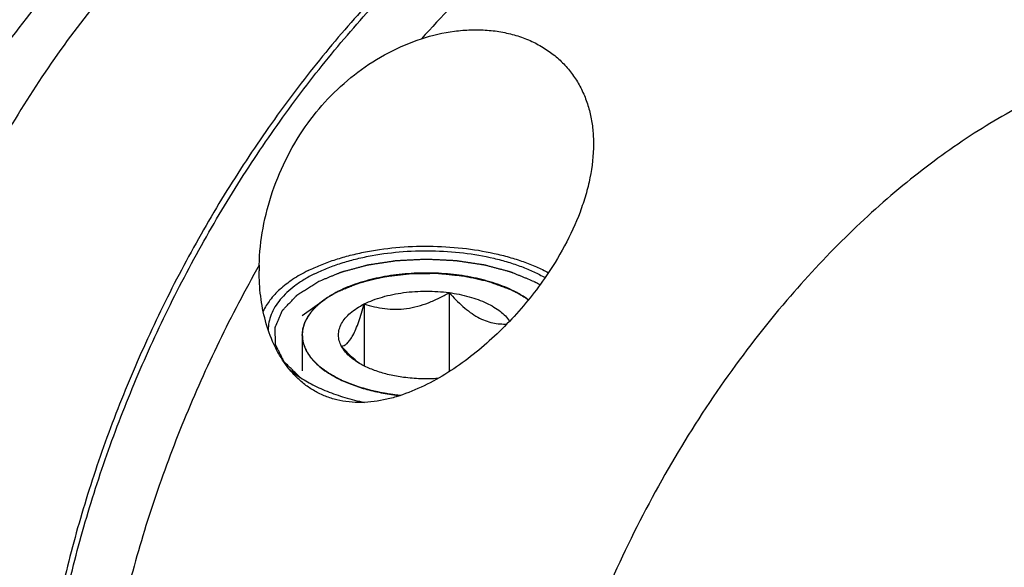
# Model space of a CAD drawing. Units: millimetres. Extents: x 0 to 594, y 0 to 420.
# Drawn here: x 110 to 142, y 79 to 97 of the extents above; entities that cross this region are included whole.
import ezdxf

# ---------------------------------------------------------------- set-up
doc = ezdxf.new("R2010")
doc.units = ezdxf.units.MM
doc.header["$LTSCALE"] = 32.67
doc.layers.add('31218229_CL', color=7, linetype='CONTINUOUS')
doc.layers.add('607740681-000_CL', color=7, linetype='CONTINUOUS')

msp = doc.modelspace()

# ---------------------------------------------------------------- linework, layer by layer
at = {"layer": '31218229_CL', "color": 7, "linetype": 'CONTINUOUS'}
for p, q in [((118.8436, 86.9693), (119.5948, 87.5005)), ((123.6732, 87.7169), (123.6732, 85.1108)), ((120.8849, 87.3433), (120.8849, 85.3025))]:
    msp.add_line(p, q, dxfattribs=at)
at = {"layer": '31218229_CL', "color": 3, "linetype": 'CONTINUOUS'}
for p, q in [((119.5948, 87.5005), (119.6086, 87.5102)), ((119.7131, 87.5799), (119.7501, 87.6033)), ((119.8071, 87.6378), (119.8431, 87.6589)), ((119.9097, 87.6963), (119.9402, 87.7129)), ((125.9123, 87.7127), (125.9425, 87.6963)), ((126.0091, 87.6589), (126.0454, 87.6376)), ((126.102, 87.6033), (126.1391, 87.5799)), ((126.2436, 87.5102), (126.2574, 87.5005)), ((126.2574, 87.5005), (126.2859, 87.4801)), ((118.8461, 86.3227), (118.8461, 85.1473))]:
    msp.add_line(p, q, dxfattribs=at)
at = {"layer": '31218229_CL', "color": 7, "linetype": 'CONTINUOUS'}
for centre, radius, start, end in [((124.6128, 85.1746), 2.8486, 54.03527, 54.73694), ((122.9601, 88.2028), 3.5969, 228.61588, 231.1601)]:
    msp.add_arc(centre, radius, start, end, dxfattribs=at)
for points, knots in [([(125.8111, 87.7652), (125.6118, 87.8648), (125.1776, 88.0394), (124.4758, 88.2237), (123.7157, 88.3373), (122.9261, 88.3756), (122.1364, 88.3373), (121.3764, 88.2237), (120.6746, 88.0394), (120.2403, 87.8648), (120.0411, 87.7652)], [0, 0, 0, 0, 0.1125277, 0.2354661, 0.3658135, 0.5, 0.6341865, 0.764534, 0.887473, 1, 1, 1, 1]), ([(119.5948, 87.5005), (119.4806, 87.4198), (119.3218, 87.2895), (119.1439, 87.0931), (119.0364, 86.9451), (118.952, 86.7932), (118.8911, 86.6382), (118.8543, 86.481), (118.8461, 86.3751), (118.8461, 86.3227)], [0, 0, 0, 0, 0.2894147, 0.422269, 0.5478487, 0.6670541, 0.7810983, 0.8914952, 1, 1, 1, 1]), ([(120.0411, 87.7652), (120.0008, 87.745), (119.8473, 87.665), (119.6993, 87.5744), (119.5948, 87.5005)], [0, 0, 0, 0, 0.2605125, 1, 1, 1, 1]), ([(120.8849, 87.3433), (120.9773, 87.3895), (121.1736, 87.4748), (121.4872, 87.5787), (121.8251, 87.6614), (122.3054, 87.7423), (122.9261, 87.7821), (123.4259, 87.75), (123.6732, 87.7169)], [0, 0, 0, 0, 0.1087695, 0.2249157, 0.3473035, 0.4745579, 0.7372796, 1, 1, 1, 1]), ([(120.8849, 87.3433), (120.9941, 87.309), (121.2171, 87.2476), (121.562, 87.1858), (121.9186, 87.163), (122.2823, 87.1873), (122.6453, 87.2612), (123.0005, 87.3797), (123.3439, 87.5336), (123.5647, 87.6537), (123.6732, 87.7169)], [0, 0, 0, 0, 0.1180745, 0.2380877, 0.3604815, 0.4854283, 0.6125878, 0.7412079, 0.8705188, 1, 1, 1, 1]), ([(123.6732, 87.7169), (123.7464, 87.6355), (123.8945, 87.4779), (124.1263, 87.2587), (124.3655, 87.0664), (124.6107, 86.9085), (124.8588, 86.7915), (125.1053, 86.7175), (125.3455, 86.6829), (125.5029, 86.6816), (125.5795, 86.6853)], [0, 0, 0, 0, 0.1461395, 0.288521, 0.4255205, 0.5553843, 0.6769765, 0.7905305, 0.8975555, 1, 1, 1, 1]), ([(123.6732, 87.7169), (123.8958, 87.6871), (124.2205, 87.6229), (124.6293, 87.4926), (124.9034, 87.3793), (125.148, 87.2499), (125.4167, 87.0672), (125.5853, 86.8992), (125.6669, 86.7759)], [0, 0, 0, 0, 0.2979293, 0.4374223, 0.568794, 0.6910909, 0.8037503, 1, 1, 1, 1]), ([(126.2574, 87.5005), (126.2236, 87.5244), (126.0801, 87.6213), (125.9288, 87.7063), (125.8111, 87.7652)], [0, 0, 0, 0, 0.2395739, 1, 1, 1, 1]), ([(120.1377, 85.9491), (120.1063, 86.0077), (120.0568, 86.1291), (120.0308, 86.3227), (120.0569, 86.5163), (120.1337, 86.7049), (120.2585, 86.8851), (120.4282, 87.0544), (120.6397, 87.2106), (120.7994, 87.3006), (120.8849, 87.3433)], [0, 0, 0, 0, 0.1118905, 0.2185672, 0.3252467, 0.4371356, 0.5584574, 0.6919882, 0.8390924, 1, 1, 1, 1]), ([(120.1377, 85.9491), (120.1685, 85.9551), (120.2347, 85.9788), (120.3299, 86.0493), (120.4257, 86.1626), (120.5213, 86.3222), (120.616, 86.5274), (120.709, 86.7725), (120.7994, 87.0487), (120.8565, 87.2428), (120.8849, 87.3433)], [0, 0, 0, 0, 0.0575843, 0.1267314, 0.2149265, 0.327903, 0.4670337, 0.6290559, 0.8084479, 1, 1, 1, 1]), ([(118.8461, 86.3227), (118.8461, 86.2557), (118.8597, 86.1195), (118.92, 85.919), (119.0193, 85.7232), (119.1562, 85.534), (119.329, 85.353), (119.5361, 85.1816), (119.7755, 85.0214), (119.9495, 84.926), (120.0411, 84.8802)], [0, 0, 0, 0, 0.1020725, 0.2070115, 0.3173574, 0.4351113, 0.56167, 0.6978503, 0.8439932, 1, 1, 1, 1]), ([(120.5822, 85.504), (120.5044, 85.5724), (120.3523, 85.7171), (120.2087, 85.8701), (120.1377, 85.9491)], [0, 0, 0, 0, 0.4937678, 1, 1, 1, 1]), ([(120.5691, 85.4894), (120.5215, 85.523), (120.3547, 85.6519), (120.2099, 85.8144), (120.1377, 85.9491)], [0, 0, 0, 0, 0.2759754, 1, 1, 1, 1]), ([(122.1789, 84.9285), (122.0212, 84.9496), (121.716, 85.0044), (121.2841, 85.1269), (120.9003, 85.2844), (120.6711, 85.4172), (120.5691, 85.4894)], [0, 0, 0, 0, 0.2777373, 0.5399806, 0.7818769, 1, 1, 1, 1]), ([(120.0411, 84.8802), (120.1844, 84.8086), (120.4902, 84.6776), (120.9802, 84.5218), (121.5093, 84.4023), (121.876, 84.3491), (122.0635, 84.3288)], [0, 0, 0, 0, 0.228128, 0.4728894, 0.7313596, 1, 1, 1, 1]), ([(123.313, 84.8923), (123.1232, 84.8795), (122.7439, 84.8729), (122.3657, 84.9035), (122.1789, 84.9285)], [0, 0, 0, 0, 0.5023642, 1, 1, 1, 1])]:
    msp.add_open_spline(points, degree=3, knots=knots, dxfattribs=at)
at = {"layer": '31218229_CL', "color": 3, "linetype": 'CONTINUOUS'}
for points, knots in [([(120.0411, 87.7652), (120.0912, 87.7853), (120.1913, 87.8256), (120.3165, 87.8759), (120.4167, 87.9162), (120.4918, 87.9464), (120.5544, 87.9715), (120.6045, 87.9917), (120.6358, 88.0043), (120.6608, 88.0143), (120.6796, 88.0219), (120.6984, 88.0294), (120.7124, 88.0351), (120.7219, 88.0388), (120.728, 88.0415), (120.7374, 88.0436), (120.7483, 88.0463), (120.7703, 88.0517), (120.8032, 88.0599), (120.8471, 88.0707), (120.9056, 88.0852), (120.9788, 88.1033), (121.0666, 88.125), (121.1544, 88.1467), (121.2422, 88.1684), (121.3153, 88.1865), (121.3739, 88.2009), (121.4178, 88.2118), (121.4543, 88.2208), (121.4836, 88.228), (121.5019, 88.2326), (121.5166, 88.2361), (121.531, 88.2401), (121.5511, 88.242), (121.5748, 88.2451), (121.6066, 88.2489), (121.6462, 88.2538), (121.7096, 88.2615), (121.7889, 88.2711), (121.9158, 88.2866), (122.0427, 88.3021), (122.1537, 88.3156), (122.2171, 88.3233), (122.2647, 88.3291), (122.3123, 88.3349), (122.3519, 88.3397), (122.3796, 88.3432), (122.3935, 88.3448), (122.4014, 88.3459), (122.4097, 88.3457), (122.4198, 88.3459), (122.4362, 88.346), (122.4647, 88.3463), (122.5055, 88.3467), (122.5708, 88.3473), (122.6524, 88.3481), (122.7503, 88.3491), (122.8482, 88.35), (122.9462, 88.3509), (123.0441, 88.3519), (123.1257, 88.3527), (123.191, 88.3533), (123.2318, 88.3537), (123.2603, 88.3539), (123.2766, 88.3541), (123.2868, 88.3541), (123.295, 88.3544), (123.303, 88.3535), (123.317, 88.3522), (123.345, 88.3493), (123.385, 88.3452), (123.433, 88.3403), (123.481, 88.3355), (123.5449, 88.329), (123.6569, 88.3176), (123.7849, 88.3045), (123.9128, 88.2915), (123.9928, 88.2834), (124.0568, 88.2769), (124.0968, 88.2728), (124.1288, 88.2696), (124.1527, 88.267), (124.173, 88.2654), (124.1874, 88.2618), (124.2022, 88.2586), (124.2205, 88.2545), (124.2499, 88.248), (124.2865, 88.2398), (124.3306, 88.23), (124.3893, 88.217), (124.4627, 88.2006), (124.5507, 88.181), (124.6388, 88.1614), (124.7268, 88.1418), (124.8149, 88.1222), (124.8883, 88.1059), (124.9359, 88.0952), (124.958, 88.0904), (124.9689, 88.0879), (124.9783, 88.086), (124.9848, 88.0834), (124.9948, 88.0798), (125.0097, 88.0742), (125.0362, 88.0644), (125.0694, 88.0521), (125.1092, 88.0373), (125.1623, 88.0176), (125.2286, 87.993), (125.3082, 87.9635), (125.4143, 87.9241), (125.547, 87.8749), (125.6531, 87.8355), (125.7062, 87.8158)], [0, 0, 0, 0, 0.03125, 0.0625, 0.078125, 0.09375, 0.109375, 0.1171875, 0.125, 0.1289062, 0.1328125, 0.1367188, 0.140625, 0.1416016, 0.1425781, 0.1445312, 0.1464844, 0.1484375, 0.15625, 0.1640625, 0.171875, 0.1875, 0.203125, 0.21875, 0.234375, 0.25, 0.2578125, 0.265625, 0.2734375, 0.2773438, 0.28125, 0.2832031, 0.2851562, 0.2890625, 0.2929688, 0.296875, 0.3046875, 0.3125, 0.328125, 0.34375, 0.375, 0.390625, 0.3984375, 0.40625, 0.4140625, 0.421875, 0.4257812, 0.4277344, 0.4287109, 0.4296875, 0.4316406, 0.4335938, 0.4375, 0.4453125, 0.453125, 0.46875, 0.484375, 0.5, 0.515625, 0.53125, 0.546875, 0.5546875, 0.5625, 0.5664062, 0.5683594, 0.5703125, 0.5712891, 0.5722656, 0.5742188, 0.578125, 0.5859375, 0.59375, 0.6015625, 0.609375, 0.625, 0.65625, 0.671875, 0.6875, 0.6953125, 0.703125, 0.7070312, 0.7109375, 0.7148438, 0.7167969, 0.71875, 0.7226562, 0.7265625, 0.734375, 0.7421875, 0.75, 0.765625, 0.78125, 0.796875, 0.8125, 0.828125, 0.84375, 0.8515625, 0.8535156, 0.8554688, 0.8574219, 0.8583984, 0.859375, 0.8632812, 0.8671875, 0.875, 0.8828125, 0.890625, 0.90625, 0.921875, 0.9375, 0.96875, 1, 1, 1, 1]), ([(125.7062, 87.8158), (125.7075, 87.8152), (125.7101, 87.814), (125.713, 87.8126), (125.715, 87.8117), (125.7159, 87.8113), (125.7171, 87.8107), (125.7199, 87.8094), (125.723, 87.8079), (125.7283, 87.8054), (125.7347, 87.8024), (125.7425, 87.7987), (125.7488, 87.7956), (125.7534, 87.7934), (125.7559, 87.7923), (125.7582, 87.7912), (125.7588, 87.7909), (125.7602, 87.7902), (125.7617, 87.7895), (125.7636, 87.7885), (125.7656, 87.7876), (125.7671, 87.7869), (125.7686, 87.7861), (125.7714, 87.7848), (125.7744, 87.7833), (125.7796, 87.7807), (125.7858, 87.7777), (125.7969, 87.7722), (125.8054, 87.768), (125.8111, 87.7652)], [0, 0, 0, 0, 0.0625, 0.125, 0.140625, 0.15625, 0.171875, 0.1875, 0.21875, 0.25, 0.3125, 0.375, 0.4375, 0.46875, 0.484375, 0.5, 0.515625, 0.53125, 0.5625, 0.59375, 0.625, 0.65625, 0.671875, 0.6875, 0.71875, 0.75, 0.8125, 0.875, 1, 1, 1, 1]), ([(118.8461, 86.3227), (118.8487, 86.3485), (118.8526, 86.3871), (118.8578, 86.4387), (118.8611, 86.4709), (118.8637, 86.4966), (118.8654, 86.5127), (118.8664, 86.524), (118.8673, 86.5304), (118.8695, 86.5368), (118.8718, 86.5448), (118.8758, 86.5575), (118.8806, 86.5735), (118.8885, 86.599), (118.8982, 86.6309), (118.908, 86.6627), (118.9158, 86.6883), (118.9207, 86.7042), (118.9245, 86.7169), (118.9271, 86.7249), (118.9288, 86.7313), (118.9311, 86.7361), (118.9336, 86.741), (118.9387, 86.7506), (118.9463, 86.7652), (118.9563, 86.7845), (118.9664, 86.8039), (118.9799, 86.8297), (118.9933, 86.8556), (119.0068, 86.8814), (119.0169, 86.9008), (119.0253, 86.9169), (119.0312, 86.9282), (119.0346, 86.9347), (119.0368, 86.9396), (119.0405, 86.944), (119.0449, 86.9501), (119.0529, 86.9607), (119.0642, 86.9758), (119.0777, 86.9939), (119.0958, 87.0181), (119.1139, 87.0422), (119.132, 87.0664), (119.1455, 87.0845), (119.159, 87.1027), (119.1704, 87.1178), (119.1782, 87.1284), (119.1829, 87.1343), (119.1889, 87.1401), (119.1959, 87.1473), (119.2074, 87.1589), (119.2217, 87.1734), (119.2445, 87.1965), (119.2731, 87.2254), (119.3017, 87.2543), (119.3246, 87.2774), (119.3389, 87.2919), (119.3502, 87.3035), (119.3575, 87.3107), (119.363, 87.3165), (119.3681, 87.3208), (119.3736, 87.3251), (119.3843, 87.3336), (119.4006, 87.3464), (119.4221, 87.3636), (119.4437, 87.3807), (119.4725, 87.4035), (119.5228, 87.4434), (119.566, 87.4777), (119.5948, 87.5005)], [0, 0, 0, 0, 0.0625, 0.09375, 0.125, 0.140625, 0.15625, 0.1640625, 0.1679688, 0.171875, 0.1796875, 0.1875, 0.203125, 0.21875, 0.25, 0.28125, 0.296875, 0.3125, 0.3203125, 0.328125, 0.3320312, 0.3359375, 0.3398438, 0.34375, 0.359375, 0.375, 0.390625, 0.40625, 0.4375, 0.453125, 0.46875, 0.484375, 0.4921875, 0.4960938, 0.5, 0.5039062, 0.5078125, 0.515625, 0.53125, 0.546875, 0.5625, 0.59375, 0.609375, 0.625, 0.640625, 0.65625, 0.6640625, 0.6679688, 0.671875, 0.6796875, 0.6875, 0.703125, 0.71875, 0.75, 0.78125, 0.796875, 0.8125, 0.8203125, 0.828125, 0.8320312, 0.8359375, 0.8398438, 0.84375, 0.859375, 0.875, 0.890625, 0.90625, 0.9375, 1, 1, 1, 1]), ([(119.6086, 87.5102), (119.6169, 87.5159), (119.6273, 87.5232), (119.6399, 87.5318), (119.6453, 87.5354), (119.6494, 87.5382), (119.6542, 87.5414), (119.658, 87.5439), (119.6605, 87.5456)], [0, 0, 0, 0, 0.5, 0.625, 0.75, 0.8125, 0.875, 1, 1, 1, 1]), ([(119.7501, 87.6033), (119.7546, 87.606), (119.7636, 87.6116), (119.7748, 87.6185), (119.7839, 87.6239), (119.7896, 87.6274), (119.7935, 87.6297), (119.796, 87.6312), (119.8006, 87.6339), (119.8042, 87.6361), (119.8071, 87.6378)], [0, 0, 0, 0, 0.25, 0.5, 0.625, 0.75, 0.8125, 0.84375, 0.875, 1, 1, 1, 1]), ([(119.8431, 87.6589), (119.8478, 87.6616), (119.8571, 87.6669), (119.8689, 87.6736), (119.8772, 87.6783), (119.8819, 87.6809), (119.8849, 87.6826), (119.8872, 87.6839), (119.8888, 87.6848), (119.8898, 87.6853), (119.8914, 87.6862), (119.8933, 87.6873), (119.8969, 87.6893), (119.9024, 87.6923), (119.9072, 87.695), (119.9097, 87.6963)], [0, 0, 0, 0, 0.25, 0.5, 0.625, 0.6875, 0.75, 0.78125, 0.8125, 0.828125, 0.84375, 0.859375, 0.875, 0.9375, 1, 1, 1, 1]), ([(119.9402, 87.7129), (119.9414, 87.7136), (119.9439, 87.7149), (119.9466, 87.7163), (119.9484, 87.7173), (119.9493, 87.7178), (119.9504, 87.7184), (119.9531, 87.7198), (119.956, 87.7213), (119.9609, 87.7239), (119.967, 87.7272), (119.9744, 87.731), (119.9805, 87.7342), (119.9849, 87.7365), (119.9873, 87.7378), (119.9894, 87.7389), (119.99, 87.7392), (119.9914, 87.7399), (119.9929, 87.7407), (119.9947, 87.7416), (119.9966, 87.7426), (119.9981, 87.7433), (119.9995, 87.7441), (120.0023, 87.7455), (120.0053, 87.747), (120.0103, 87.7496), (120.0164, 87.7527), (120.0272, 87.7582), (120.0356, 87.7624), (120.0411, 87.7652)], [0, 0, 0, 0, 0.0625, 0.125, 0.140625, 0.15625, 0.171875, 0.1875, 0.21875, 0.25, 0.3125, 0.375, 0.4375, 0.46875, 0.484375, 0.5, 0.515625, 0.53125, 0.5625, 0.59375, 0.625, 0.65625, 0.671875, 0.6875, 0.71875, 0.75, 0.8125, 0.875, 1, 1, 1, 1]), ([(125.8111, 87.7652), (125.8123, 87.7646), (125.8149, 87.7633), (125.8177, 87.7619), (125.8196, 87.7609), (125.8205, 87.7605), (125.8216, 87.7599), (125.8244, 87.7585), (125.8274, 87.757), (125.8324, 87.7544), (125.8386, 87.7513), (125.8461, 87.7474), (125.8523, 87.7443), (125.8567, 87.742), (125.8591, 87.7408), (125.8613, 87.7397), (125.8619, 87.7393), (125.8632, 87.7386), (125.8647, 87.7379), (125.8666, 87.7369), (125.8684, 87.7359), (125.8699, 87.7352), (125.8713, 87.7344), (125.874, 87.733), (125.877, 87.7315), (125.882, 87.7288), (125.8879, 87.7257), (125.8986, 87.72), (125.9069, 87.7156), (125.9123, 87.7127)], [0, 0, 0, 0, 0.0625, 0.125, 0.140625, 0.15625, 0.171875, 0.1875, 0.21875, 0.25, 0.3125, 0.375, 0.4375, 0.46875, 0.484375, 0.5, 0.515625, 0.53125, 0.5625, 0.59375, 0.625, 0.65625, 0.671875, 0.6875, 0.71875, 0.75, 0.8125, 0.875, 1, 1, 1, 1]), ([(125.9425, 87.6963), (125.9473, 87.6937), (125.9569, 87.6884), (125.9688, 87.6818), (125.9771, 87.6771), (125.9818, 87.6745), (125.9847, 87.6728), (125.9871, 87.6715), (125.9886, 87.6706), (125.9896, 87.67), (125.9912, 87.6691), (125.993, 87.6681), (125.9966, 87.666), (126.002, 87.663), (126.0067, 87.6602), (126.0091, 87.6589)], [0, 0, 0, 0, 0.25, 0.5, 0.625, 0.6875, 0.75, 0.78125, 0.8125, 0.828125, 0.84375, 0.859375, 0.875, 0.9375, 1, 1, 1, 1]), ([(126.0454, 87.6376), (126.0546, 87.6322), (126.0661, 87.6253), (126.0796, 87.6171), (126.0853, 87.6136), (126.0896, 87.611), (126.095, 87.6077), (126.0992, 87.605), (126.102, 87.6033)], [0, 0, 0, 0, 0.5, 0.625, 0.75, 0.8125, 0.875, 1, 1, 1, 1]), ([(126.1917, 87.5456), (126.2002, 87.5399), (126.2109, 87.5327), (126.2234, 87.5241), (126.2287, 87.5205), (126.2328, 87.5177), (126.2375, 87.5144), (126.2412, 87.5118), (126.2436, 87.5102)], [0, 0, 0, 0, 0.5, 0.625, 0.75, 0.8125, 0.875, 1, 1, 1, 1]), ([(120.0411, 84.8802), (119.9977, 84.9049), (119.9325, 84.942), (119.8565, 84.9853), (119.813, 85.01), (119.7804, 85.0285), (119.7478, 85.0471), (119.7234, 85.061), (119.7071, 85.0703), (119.7004, 85.0742), (119.6948, 85.0772), (119.69, 85.0806), (119.6818, 85.0868), (119.67, 85.0955), (119.6513, 85.1096), (119.6277, 85.1271), (119.5901, 85.1552), (119.5431, 85.1903), (119.4961, 85.2255), (119.4585, 85.2535), (119.435, 85.2711), (119.4162, 85.2851), (119.4045, 85.2939), (119.3962, 85.3), (119.3917, 85.3036), (119.3882, 85.3073), (119.3836, 85.3119), (119.3763, 85.3193), (119.3672, 85.3285), (119.3526, 85.3433), (119.3344, 85.3617), (119.3125, 85.3838), (119.2906, 85.406), (119.2688, 85.4281), (119.2469, 85.4502), (119.225, 85.4723), (119.2068, 85.4908), (119.1922, 85.5055), (119.1813, 85.5166), (119.1722, 85.5258), (119.1657, 85.5323), (119.1622, 85.536), (119.1592, 85.5387), (119.1574, 85.5417), (119.1546, 85.5457), (119.1499, 85.5527), (119.1431, 85.5627), (119.1349, 85.5747), (119.124, 85.5907), (119.1104, 85.6107), (119.094, 85.6347), (119.0777, 85.6587), (119.0614, 85.6827), (119.045, 85.7067), (119.0287, 85.7307), (119.0151, 85.7507), (119.0042, 85.7667), (118.9974, 85.7767), (118.9919, 85.7847), (118.9886, 85.7897), (118.9857, 85.7937), (118.9838, 85.7977), (118.9811, 85.8048), (118.977, 85.8149), (118.9706, 85.831), (118.9625, 85.8512), (118.9497, 85.8835), (118.9335, 85.9238), (118.9174, 85.9641), (118.9045, 85.9964), (118.8965, 86.0166), (118.89, 86.0327), (118.886, 86.0428), (118.8831, 86.0498), (118.8817, 86.0539), (118.8813, 86.0582), (118.8805, 86.0634), (118.8794, 86.0719), (118.878, 86.0824), (118.8758, 86.0993), (118.873, 86.1203), (118.8696, 86.1456), (118.8651, 86.1794), (118.8573, 86.2384), (118.8506, 86.289), (118.8461, 86.3227)], [0, 0, 0, 0, 0.0625, 0.09375, 0.109375, 0.125, 0.140625, 0.15625, 0.1601562, 0.1640625, 0.1660156, 0.1679688, 0.171875, 0.1796875, 0.1875, 0.203125, 0.21875, 0.25, 0.28125, 0.296875, 0.3125, 0.3203125, 0.328125, 0.3320312, 0.3339844, 0.3359375, 0.3398438, 0.34375, 0.3515625, 0.359375, 0.375, 0.390625, 0.40625, 0.421875, 0.4375, 0.453125, 0.46875, 0.4765625, 0.484375, 0.4921875, 0.4960938, 0.4980469, 0.5, 0.5019531, 0.5039062, 0.5078125, 0.515625, 0.5234375, 0.53125, 0.546875, 0.5625, 0.578125, 0.59375, 0.609375, 0.625, 0.640625, 0.6484375, 0.65625, 0.6601562, 0.6640625, 0.6660156, 0.6679688, 0.671875, 0.6796875, 0.6875, 0.703125, 0.71875, 0.75, 0.78125, 0.796875, 0.8125, 0.8203125, 0.828125, 0.8320312, 0.8339844, 0.8359375, 0.8398438, 0.84375, 0.8515625, 0.859375, 0.875, 0.890625, 0.90625, 0.9375, 1, 1, 1, 1]), ([(122.0631, 84.3288), (122.0167, 84.335), (121.9471, 84.3443), (121.8542, 84.3567), (121.7962, 84.3644), (121.7497, 84.3705), (121.7208, 84.3745), (121.6974, 84.3774), (121.6747, 84.3813), (121.6354, 84.3888), (121.579, 84.3991), (121.5114, 84.4117), (121.4439, 84.4242), (121.3932, 84.4335), (121.3594, 84.4398), (121.3424, 84.4429), (121.3257, 84.4462), (121.3042, 84.4516), (121.2771, 84.458), (121.2122, 84.4737), (121.1364, 84.4919), (121.0606, 84.5102), (121.0227, 84.5192), (121.0011, 84.5246), (120.9848, 84.5281), (120.9689, 84.5333), (120.9476, 84.5396), (120.9103, 84.551), (120.857, 84.5671), (120.7931, 84.5865), (120.7398, 84.6026), (120.6972, 84.6155), (120.6706, 84.6236), (120.6519, 84.6292), (120.6414, 84.6325), (120.632, 84.6362), (120.6198, 84.6406), (120.6006, 84.6478), (120.5765, 84.6568), (120.538, 84.6712), (120.4899, 84.6891), (120.4321, 84.7107), (120.3888, 84.7268), (120.3599, 84.7376), (120.3454, 84.7429), (120.3311, 84.7485), (120.3128, 84.7571), (120.2897, 84.7674), (120.2529, 84.7842), (120.2069, 84.805), (120.1332, 84.8384), (120.0779, 84.8635), (120.0411, 84.8802)], [0, 0, 0, 0, 0.0625, 0.09375, 0.125, 0.140625, 0.15625, 0.1640625, 0.171875, 0.1875, 0.21875, 0.25, 0.28125, 0.3125, 0.3203125, 0.328125, 0.3359375, 0.34375, 0.359375, 0.375, 0.4375, 0.46875, 0.484375, 0.4921875, 0.5, 0.5078125, 0.515625, 0.53125, 0.5625, 0.59375, 0.625, 0.640625, 0.65625, 0.6640625, 0.6679688, 0.671875, 0.6796875, 0.6875, 0.703125, 0.71875, 0.75, 0.78125, 0.8125, 0.8203125, 0.828125, 0.8359375, 0.84375, 0.859375, 0.875, 0.90625, 0.9375, 1, 1, 1, 1])]:
    msp.add_open_spline(points, degree=3, knots=knots, dxfattribs=at)
for points in [[(119.6605, 87.5456), (119.669, 87.5513), (119.6862, 87.5627), (119.7036, 87.5739), (119.7131, 87.5799)], [(126.1391, 87.5799), (126.1479, 87.5743), (126.1654, 87.5631), (126.1825, 87.5517), (126.1917, 87.5456)]]:
    msp.add_open_spline(points, degree=3, dxfattribs=at)
at = {"layer": '607740681-000_CL', "color": 7, "linetype": 'CONTINUOUS'}
msp.add_arc((124.6985, 88.4365), 7.2724, 178.55791, 180.00521, dxfattribs=at)
for points, knots in [([(94.2563, 89.3753), (94.4837, 90.2345), (95.0101, 91.9489), (95.993, 94.4662), (97.1639, 96.9216), (98.5066, 99.2808), (100.0024, 101.5112), (101.6305, 103.5815), (103.3683, 105.4631), (105.1919, 107.1299), (107.0762, 108.5586), (108.9956, 109.7295), (110.9244, 110.6258), (112.8363, 111.2344), (114.4163, 111.4968), (115.6394, 111.5484), (116.5233, 111.5106), (117.3826, 111.3969), (118.2144, 111.2076), (119.0154, 110.9434), (119.5278, 110.7176), (119.777, 110.593)], [0, 0, 0, 0, 0.0721096, 0.1453402, 0.2190602, 0.2926235, 0.3653885, 0.436738, 0.5060994, 0.5729663, 0.6369217, 0.6976647, 0.7550395, 0.8090676, 0.8599804, 0.8844258, 0.9082879, 0.9316624, 0.9546581, 0.9773949, 1, 1, 1, 1]), ([(99.6091, 86.6989), (99.8365, 87.5581), (100.3629, 89.2725), (101.3458, 91.7897), (102.5168, 94.2452), (103.8595, 96.6044), (105.3552, 98.8347), (106.9833, 100.9051), (108.7211, 102.7867), (110.5447, 104.4534), (112.4291, 105.8822), (114.3485, 107.053), (116.2773, 107.9494), (118.1892, 108.558), (119.7692, 108.8204), (120.9922, 108.8719), (121.8761, 108.8342), (122.7354, 108.7205), (123.5672, 108.5312), (124.3683, 108.267), (124.8806, 108.0412), (125.1298, 107.9166)], [0, 0, 0, 0, 0.0721096, 0.1453402, 0.2190602, 0.2926235, 0.3653885, 0.4367381, 0.5060995, 0.5729663, 0.6369217, 0.6976647, 0.7550395, 0.8090676, 0.8599804, 0.8844258, 0.9082879, 0.9316624, 0.9546581, 0.9773949, 1, 1, 1, 1]), ([(130.829, 105.067), (130.5586, 105.2022), (130.0013, 105.4451), (129.1274, 105.7215), (128.2179, 105.9094), (127.277, 106.0082), (126.3085, 106.0176), (124.9661, 105.9094), (123.2339, 105.5406), (121.1492, 104.7579), (119.0582, 103.6431), (116.9942, 102.2153), (114.9897, 100.4981), (113.077, 98.5193), (111.2868, 96.3113), (109.6483, 93.9101), (108.1882, 91.3548), (106.9303, 88.6873), (105.8951, 85.9511), (105.0997, 83.1911), (104.7315, 81.3325), (104.5929, 80.4105)], [0, 0, 0, 0, 0.0223983, 0.0449498, 0.0678022, 0.0910926, 0.1149434, 0.1394599, 0.1907753, 0.2455484, 0.3039519, 0.3659102, 0.4311445, 0.4992146, 0.5695569, 0.641517, 0.7143802, 0.7873995, 0.859822, 0.9309165, 1, 1, 1, 1]), ([(141.942, 104.5417), (141.6891, 104.6681), (141.172, 104.9013), (140.369, 105.189), (139.5402, 105.4143), (138.3966, 105.6321), (136.9072, 105.7433), (135.3918, 105.6428), (134.1603, 105.4419), (132.8886, 105.1534), (131.2797, 104.6348), (129.3612, 103.7837), (127.4495, 102.7058), (125.5615, 101.4121), (123.7141, 99.9151), (121.9239, 98.229), (120.2074, 96.3697), (118.5804, 94.355), (117.0581, 92.2038), (115.6548, 89.9366), (114.3838, 87.5748), (113.257, 85.1409), (112.2852, 82.658), (111.4776, 80.1494), (110.842, 77.639), (110.3846, 75.1503), (110.1098, 72.7064), (110.0206, 70.3303), (110.1184, 68.0437), (110.4032, 65.8676), (110.8734, 63.8222), (111.4239, 62.2238), (111.956, 61.0334), (112.5342, 59.9276), (113.3631, 58.655), (114.3456, 57.5302), (115.206, 56.746), (115.8836, 56.2181), (116.5956, 55.7483), (117.0923, 55.4746), (117.3452, 55.3482)], [0, 0, 0, 0, 0.01196, 0.0239618, 0.0360461, 0.0482525, 0.0731625, 0.0989753, 0.1122949, 0.1259139, 0.1541014, 0.1836364, 0.2145456, 0.2468022, 0.2803332, 0.3150256, 0.350734, 0.3872858, 0.4244881, 0.4621323, 0.5, 0.5378677, 0.5755119, 0.6127142, 0.6492661, 0.6849744, 0.7196669, 0.7531978, 0.7854544, 0.8163636, 0.8458986, 0.8740861, 0.8877051, 0.9010247, 0.9268375, 0.9517475, 0.9639539, 0.9760382, 0.98804, 1, 1, 1, 1]), ([(103.7357, 87.297), (104.1014, 88.4712), (104.7613, 90.2063), (105.8379, 92.4307), (106.7433, 94.052), (107.7355, 95.6055), (108.8054, 97.0775), (109.9435, 98.4543), (111.1393, 99.7235), (112.382, 100.8737), (113.6606, 101.8942), (114.9634, 102.776), (116.2788, 103.5108), (117.5951, 104.0919), (118.9008, 104.5138), (120.1839, 104.7721), (121.0345, 104.8345), (121.4498, 104.836)], [0, 0, 0, 0, 0.1398877, 0.210497, 0.2809931, 0.3509747, 0.4200506, 0.4878479, 0.5540203, 0.6182574, 0.6802938, 0.73992, 0.7969939, 0.8514533, 0.9033294, 0.9527599, 1, 1, 1, 1]), ([(122.7669, 96.0718), (123.1197, 96.1873), (123.6621, 96.3142), (124.3912, 96.3753), (124.9253, 96.3649), (125.4426, 96.298), (125.9357, 96.1748), (126.3972, 95.9969), (126.8207, 95.767), (127.2005, 95.4888), (127.5323, 95.1669), (127.8132, 94.8062), (128.0414, 94.4123), (128.2165, 93.9906), (128.3393, 93.5462), (128.411, 93.084), (128.4261, 92.7699), (128.4261, 92.6115)], [0, 0, 0, 0, 0.1412624, 0.2103785, 0.2780814, 0.3441585, 0.4084782, 0.4710177, 0.5318821, 0.5913049, 0.6496308, 0.7072802, 0.7647049, 0.8223418, 0.8805768, 0.9397207, 1, 1, 1, 1]), ([(119.037, 93.3043), (119.2659, 93.6193), (119.7719, 94.2207), (120.6594, 95.0023), (121.6621, 95.6387), (122.3925, 95.9493), (122.7669, 96.0718)], [0, 0, 0, 0, 0.2476971, 0.4978802, 0.7494239, 1, 1, 1, 1]), ([(117.4284, 88.6195), (117.4387, 89.0283), (117.5276, 89.8523), (117.844, 91.0623), (118.3395, 92.2312), (118.7857, 92.9584), (119.037, 93.3043)], [0, 0, 0, 0, 0.2442643, 0.4926753, 0.7446373, 1, 1, 1, 1]), ([(128.4261, 92.6115), (128.4261, 92.2384), (128.3621, 91.6702), (128.1778, 90.9274), (127.9236, 90.1682), (127.4923, 89.2335), (127.0554, 88.5276), (126.8152, 88.1827)], [0, 0, 0, 0, 0.2342231, 0.355823, 0.480191, 0.7361657, 1, 1, 1, 1]), ([(119.037, 88.4404), (119.1708, 88.5073), (119.4514, 88.6335), (119.8951, 88.7961), (120.3691, 88.9358), (121.0439, 89.0916), (121.9302, 89.2189), (123.0187, 89.2636), (124.1035, 89.2007), (124.9818, 89.0586), (125.6466, 88.8912), (126.1109, 88.7436), (126.5434, 88.5735), (126.8156, 88.4425), (126.945, 88.3733)], [0, 0, 0, 0, 0.0550443, 0.1130647, 0.1737486, 0.2367219, 0.3677654, 0.5024925, 0.6368756, 0.7669119, 0.8291553, 0.8889768, 0.9460214, 1, 1, 1, 1]), ([(119.2491, 88.3344), (119.3782, 88.3989), (119.649, 88.5204), (120.0776, 88.6765), (120.5357, 88.81), (121.188, 88.9579), (122.0442, 89.0763), (123.094, 89.1124), (124.1368, 89.0427), (124.9781, 88.8968), (125.6115, 88.7276), (126.0514, 88.5795), (126.4588, 88.4099), (126.7139, 88.2795), (126.8346, 88.2108)], [0, 0, 0, 0, 0.0552539, 0.1135461, 0.1745484, 0.2378681, 0.3696022, 0.5048675, 0.6394581, 0.7692184, 0.83111, 0.8904274, 0.9468171, 1, 1, 1, 1]), ([(126.8152, 88.1827), (126.6417, 87.9336), (126.2736, 87.447), (125.6668, 86.7594), (125.0078, 86.1178), (124.3017, 85.5326), (123.5529, 85.0166), (122.7666, 84.5875), (122.0806, 84.3197), (121.5223, 84.1781), (121.1052, 84.1131), (120.6907, 84.093), (120.2835, 84.1218), (119.8894, 84.2024), (119.5147, 84.3354), (119.1652, 84.5191), (118.8457, 84.7494), (118.5591, 85.0205), (118.3069, 85.3264), (118.0888, 85.6609), (117.8417, 86.1397), (117.6139, 86.7852), (117.4586, 87.5998), (117.4261, 88.1561), (117.4261, 88.4358)], [0, 0, 0, 0, 0.0666045, 0.1337552, 0.201091, 0.2682396, 0.3348058, 0.4003572, 0.4644228, 0.4957819, 0.5266167, 0.5569076, 0.5866709, 0.61597, 0.6449155, 0.6736511, 0.7023277, 0.7310767, 0.7599943, 0.7891396, 0.8185407, 0.878074, 0.9385989, 1, 1, 1, 1]), ([(119.037, 88.4404), (118.8622, 88.353), (118.5372, 88.1683), (118.112, 87.8445), (117.7801, 87.4924), (117.6193, 87.2308), (117.5601, 87.0992)], [0, 0, 0, 0, 0.2888069, 0.5508162, 0.7867453, 1, 1, 1, 1]), ([(119.2491, 88.3344), (119.1319, 88.2757), (118.909, 88.1535), (118.6027, 87.9481), (118.338, 87.7285), (118.1173, 87.4964), (117.943, 87.2538), (117.8171, 87.0027), (117.7415, 86.7457), (117.7255, 86.5713), (117.7261, 86.4856)], [0, 0, 0, 0, 0.1561341, 0.3023335, 0.4385211, 0.565034, 0.6827133, 0.7929833, 0.8978844, 1, 1, 1, 1]), ([(118.4036, 85.2126), (118.4251, 85.1937), (118.5143, 85.1174), (118.6078, 85.0461), (118.6803, 84.9948)], [0, 0, 0, 0, 0.2432755, 1, 1, 1, 1]), ([(118.6803, 84.9948), (118.825, 84.8925), (119.143, 84.7002), (119.6691, 84.4586), (120.2561, 84.2553), (120.6708, 84.1503), (120.8857, 84.1044)], [0, 0, 0, 0, 0.2222235, 0.4643646, 0.724542, 1, 1, 1, 1])]:
    msp.add_open_spline(points, degree=3, knots=knots, dxfattribs=at)
at = {"layer": '607740681-000_CL', "color": 9, "linetype": 'CONTINUOUS'}
for points, knots in [([(117.3452, 55.3482), (117.0987, 55.4715), (116.6143, 55.7385), (115.9199, 56.1971), (115.2587, 56.7132), (114.4175, 57.4817), (113.4549, 58.5873), (112.4686, 60.1081), (111.6499, 61.8181), (111.0059, 63.7004), (110.5418, 65.7369), (110.2614, 67.9082), (110.167, 70.1939), (110.2593, 72.5723), (110.5373, 75.0208), (110.9982, 77.5161), (111.6375, 80.0346), (112.4493, 82.5521), (113.4256, 85.0445), (114.5571, 87.4882), (115.8331, 89.8596), (117.2413, 92.1361), (118.7682, 94.296), (120.3994, 96.3186), (122.1191, 98.1845), (123.9112, 99.876), (125.7585, 101.3768), (127.6437, 102.6727), (129.549, 103.7512), (131.4566, 104.6018), (133.3488, 105.2159), (135.2081, 105.587), (137.0164, 105.7104), (138.4785, 105.6037), (139.598, 105.3918), (140.4076, 105.1725), (141.1912, 104.8923), (141.6954, 104.6649), (141.942, 104.5417)], [0, 0, 0, 0, 0.0117075, 0.0234618, 0.0353086, 0.0472919, 0.0718122, 0.0973254, 0.1240491, 0.1521295, 0.1816442, 0.2126091, 0.2449858, 0.2786896, 0.3135976, 0.3495547, 0.3863806, 0.4238749, 0.4618229, 0.5, 0.5381771, 0.5761251, 0.6136194, 0.6504453, 0.6864024, 0.7213104, 0.7550142, 0.7873909, 0.8183558, 0.8478705, 0.8759509, 0.9026746, 0.9281878, 0.9527081, 0.9646914, 0.9765382, 0.9882925, 1, 1, 1, 1]), ([(104.6268, 86.9587), (104.9349, 87.9507), (105.661, 89.9128), (107.0408, 92.7272), (108.686, 95.3691), (110.2566, 97.3873), (111.6092, 98.8512), (112.6502, 99.8533), (113.7203, 100.7628), (114.8122, 101.5736), (115.9187, 102.2802), (117.372, 103.0603), (118.5082, 103.5038), (119.2697, 103.7158)], [0, 0, 0, 0, 0.1350438, 0.2714342, 0.4068384, 0.5389819, 0.603197, 0.6658447, 0.7267222, 0.7856596, 0.8425255, 0.8972339, 1, 1, 1, 1]), ([(131.4114, 102.8767), (130.6443, 102.4932), (129.1143, 101.6143), (126.9128, 100.0353), (124.7713, 98.181), (123.4246, 96.8004), (122.7669, 96.0718)], [0, 0, 0, 0, 0.2326085, 0.4775305, 0.7337972, 1, 1, 1, 1]), ([(142.944, 94.1), (142.214, 93.735), (140.7585, 92.889), (138.6748, 91.3535), (136.6581, 89.5385), (135.4, 88.1833), (134.7885, 87.4677)], [0, 0, 0, 0, 0.2315179, 0.4762531, 0.7329966, 1, 1, 1, 1]), ([(117.4284, 88.6195), (116.962, 87.7952), (116.0819, 86.1176), (114.9268, 83.5306), (113.9465, 80.896), (113.1515, 78.2419), (112.5503, 75.5964), (112.1492, 72.9873), (111.9525, 70.4423), (111.9625, 67.988), (112.1793, 65.6503), (112.6011, 63.4536), (113.224, 61.4209), (114.0424, 59.5739), (114.8909, 58.1906), (115.6585, 57.2037), (116.2705, 56.5299), (116.9231, 55.9163), (117.6148, 55.3647), (118.3435, 54.8766), (118.8533, 54.5941), (119.113, 54.4643)], [0, 0, 0, 0, 0.0755365, 0.1509763, 0.2258184, 0.2995751, 0.3717848, 0.4420236, 0.5099189, 0.5751637, 0.6375325, 0.6968986, 0.7532538, 0.8067272, 0.8576027, 0.8822171, 0.9063638, 0.9301235, 0.953585, 0.9768438, 1, 1, 1, 1]), ([(134.7885, 87.4677), (134.0609, 86.6162), (132.6734, 84.8214), (130.8348, 81.9336), (129.2445, 78.8682), (127.9356, 75.6885), (126.9346, 72.4593), (126.2623, 69.247), (125.9838, 66.604), (125.9429, 64.5574), (126.001, 63.0875), (126.1471, 61.6703), (126.3805, 60.3133), (126.7001, 59.0232), (127.1044, 57.8069), (127.5915, 56.6706), (128.1589, 55.6204), (128.804, 54.6616), (129.5235, 53.7996), (130.3139, 53.0392), (131.171, 52.3845), (132.0901, 51.8395), (133.0663, 51.407), (134.0941, 51.0896), (135.1677, 50.8887), (136.2812, 50.8054), (137.0346, 50.8279), (137.4148, 50.8577)], [0, 0, 0, 0, 0.0741253, 0.1498746, 0.2262868, 0.3023711, 0.3771515, 0.4497114, 0.5192413, 0.5526728, 0.5851196, 0.6165352, 0.6468909, 0.6761779, 0.7044101, 0.7316264, 0.757892, 0.7833008, 0.8079747, 0.832063, 0.8557384, 0.8791917, 0.9026234, 0.9262355, 0.9502212, 0.9747579, 1, 1, 1, 1])]:
    msp.add_open_spline(points, degree=3, knots=knots, dxfattribs=at)
at = {"layer": '607740681-000_CL', "color": 3, "linetype": 'CONTINUOUS'}
for points, knots in [([(119.3906, 88.0905), (119.4534, 88.1163), (119.5477, 88.155), (119.6733, 88.2066), (119.7676, 88.2453), (119.8618, 88.284), (119.9404, 88.3163), (120.0032, 88.3421), (120.0425, 88.3582), (120.0739, 88.3711), (120.0975, 88.3808), (120.1172, 88.3888), (120.1308, 88.3945), (120.1388, 88.3977), (120.1444, 88.4003), (120.1514, 88.4019), (120.1603, 88.4044), (120.176, 88.4085), (120.1984, 88.4146), (120.2252, 88.4218), (120.2611, 88.4314), (120.3059, 88.4434), (120.3775, 88.4626), (120.4671, 88.4866), (120.5746, 88.5154), (120.6821, 88.5443), (120.7717, 88.5683), (120.8434, 88.5875), (120.8882, 88.5995), (120.924, 88.6091), (120.9509, 88.6163), (120.9733, 88.6223), (120.9889, 88.6265), (120.9979, 88.6289), (121.0045, 88.6309), (121.012, 88.6318), (121.0216, 88.6333), (121.0387, 88.6359), (121.0629, 88.6396), (121.0921, 88.6441), (121.131, 88.65), (121.1796, 88.6575), (121.2574, 88.6694), (121.3546, 88.6842), (121.4712, 88.702), (121.5879, 88.7199), (121.6851, 88.7347), (121.7628, 88.7466), (121.8114, 88.7541), (121.8503, 88.76), (121.8795, 88.7645), (121.9038, 88.7681), (121.9208, 88.7708), (121.9306, 88.7722), (121.9377, 88.7736), (121.9456, 88.7737), (121.9558, 88.7743), (121.9739, 88.7751), (121.9996, 88.7765), (122.0305, 88.778), (122.0716, 88.78), (122.1231, 88.7826), (122.2055, 88.7867), (122.3084, 88.7919), (122.432, 88.798), (122.5555, 88.8042), (122.6584, 88.8093), (122.7408, 88.8134), (122.7923, 88.816), (122.8334, 88.8181), (122.8643, 88.8196), (122.8901, 88.8209), (122.9081, 88.8218), (122.9184, 88.8222), (122.9261, 88.8229), (122.9337, 88.8223), (122.9438, 88.8219), (122.9615, 88.8209), (122.9868, 88.8197), (123.0171, 88.8182), (123.0576, 88.8162), (123.1082, 88.8138), (123.1891, 88.8098), (123.2903, 88.8048), (123.4117, 88.7989), (123.5331, 88.7929), (123.6342, 88.788), (123.7152, 88.784), (123.7658, 88.7815), (123.8062, 88.7795), (123.8366, 88.7781), (123.8619, 88.7768), (123.8796, 88.776), (123.8897, 88.7754), (123.8974, 88.7753), (123.9045, 88.7739), (123.9143, 88.7725), (123.9313, 88.7699), (123.9557, 88.7663), (123.9848, 88.7619), (124.0238, 88.756), (124.0724, 88.7486), (124.1503, 88.7369), (124.2476, 88.7222), (124.3644, 88.7046), (124.4811, 88.6869), (124.5784, 88.6722), (124.6563, 88.6605), (124.7049, 88.6532), (124.7439, 88.6473), (124.7731, 88.6429), (124.7974, 88.6392), (124.8144, 88.6367), (124.8241, 88.6351), (124.8316, 88.6343), (124.8381, 88.6322), (124.8472, 88.6299), (124.8628, 88.6257), (124.8853, 88.6197), (124.9122, 88.6126), (124.9481, 88.603), (124.993, 88.5911), (125.0648, 88.572), (125.1545, 88.5482), (125.2623, 88.5195), (125.37, 88.4909), (125.4597, 88.467), (125.5315, 88.4479), (125.5764, 88.436), (125.6123, 88.4265), (125.6392, 88.4193), (125.6616, 88.4133), (125.6774, 88.4092), (125.6863, 88.4067), (125.6933, 88.4052), (125.699, 88.4025), (125.7071, 88.3993), (125.7211, 88.3935), (125.7411, 88.3853), (125.7651, 88.3755), (125.7971, 88.3624), (125.8372, 88.346), (125.9012, 88.3198), (125.9813, 88.287), (126.0773, 88.2477), (126.1734, 88.2084), (126.3015, 88.156), (126.3976, 88.1167), (126.4616, 88.0905)], [0, 0, 0, 0, 0.03125, 0.046875, 0.0625, 0.078125, 0.09375, 0.1015625, 0.109375, 0.1132812, 0.1171875, 0.1210938, 0.1230469, 0.1240234, 0.125, 0.1259766, 0.1269531, 0.1289062, 0.1328125, 0.1367188, 0.140625, 0.1484375, 0.15625, 0.171875, 0.1875, 0.203125, 0.21875, 0.2265625, 0.234375, 0.2382812, 0.2421875, 0.2460938, 0.2480469, 0.2490234, 0.25, 0.2509766, 0.2519531, 0.2539062, 0.2578125, 0.2617188, 0.265625, 0.2734375, 0.28125, 0.296875, 0.3125, 0.328125, 0.34375, 0.3515625, 0.359375, 0.3632812, 0.3671875, 0.3710938, 0.3730469, 0.3740234, 0.375, 0.3759766, 0.3769531, 0.3789062, 0.3828125, 0.3867188, 0.390625, 0.3984375, 0.40625, 0.421875, 0.4375, 0.453125, 0.46875, 0.4765625, 0.484375, 0.4882812, 0.4921875, 0.4960938, 0.4980469, 0.4990234, 0.5, 0.5009766, 0.5019531, 0.5039062, 0.5078125, 0.5117188, 0.515625, 0.5234375, 0.53125, 0.546875, 0.5625, 0.578125, 0.59375, 0.6015625, 0.609375, 0.6132812, 0.6171875, 0.6210938, 0.6230469, 0.6240234, 0.625, 0.6259766, 0.6269531, 0.6289062, 0.6328125, 0.6367188, 0.640625, 0.6484375, 0.65625, 0.671875, 0.6875, 0.703125, 0.71875, 0.7265625, 0.734375, 0.7382812, 0.7421875, 0.7460938, 0.7480469, 0.7490234, 0.75, 0.7509766, 0.7519531, 0.7539062, 0.7578125, 0.7617188, 0.765625, 0.7734375, 0.78125, 0.796875, 0.8125, 0.828125, 0.84375, 0.8515625, 0.859375, 0.8632812, 0.8671875, 0.8710938, 0.8730469, 0.8740234, 0.875, 0.8759766, 0.8769531, 0.8789062, 0.8828125, 0.8867188, 0.890625, 0.8984375, 0.90625, 0.921875, 0.9375, 0.953125, 0.96875, 1, 1, 1, 1]), ([(118.7665, 84.9354), (118.7342, 84.9669), (118.6695, 85.0298), (118.5886, 85.1085), (118.5239, 85.1714), (118.4754, 85.2186), (118.4269, 85.2658), (118.3784, 85.313), (118.3379, 85.3523), (118.3096, 85.3799), (118.2935, 85.3956), (118.2813, 85.4074), (118.2692, 85.4192), (118.2601, 85.428), (118.254, 85.4339), (118.2516, 85.4364), (118.2494, 85.4383), (118.2481, 85.4405), (118.2463, 85.4443), (118.2435, 85.4497), (118.2392, 85.4584), (118.2337, 85.4693), (118.2249, 85.4867), (118.214, 85.5085), (118.2009, 85.5346), (118.1833, 85.5695), (118.1615, 85.613), (118.1352, 85.6653), (118.109, 85.7175), (118.0827, 85.7698), (118.0564, 85.822), (118.0346, 85.8656), (118.0171, 85.9004), (118.0039, 85.9265), (117.993, 85.9483), (117.9842, 85.9657), (117.9788, 85.9766), (117.9744, 85.9853), (117.9717, 85.9908), (117.9697, 85.9946), (117.9688, 85.9968), (117.9689, 85.999), (117.9687, 86.0017), (117.9685, 86.0084), (117.9681, 86.0183), (117.9677, 86.0316), (117.9672, 86.0448), (117.9666, 86.0625), (117.9655, 86.0935), (117.964, 86.1377), (117.9621, 86.1907), (117.9602, 86.2438), (117.9584, 86.2969), (117.9565, 86.3499), (117.955, 86.3941), (117.9537, 86.4295), (117.9528, 86.456), (117.9519, 86.4826), (117.9511, 86.5047), (117.9505, 86.5223), (117.9501, 86.5334), (117.9498, 86.5422), (117.9495, 86.5489), (117.9494, 86.5544), (117.9492, 86.5583), (117.9492, 86.5605), (117.9489, 86.5621), (117.9498, 86.5638), (117.9507, 86.566), (117.9524, 86.5698), (117.9547, 86.5753), (117.9576, 86.5819), (117.9613, 86.5907), (117.966, 86.6016), (117.9735, 86.6192), (117.983, 86.6412), (117.9942, 86.6675), (118.0055, 86.6938), (118.0206, 86.729), (118.0394, 86.7729), (118.062, 86.8255), (118.0846, 86.8782), (118.1071, 86.9309), (118.1297, 86.9836), (118.1485, 87.0275), (118.1617, 87.0582), (118.1692, 87.0758), (118.1749, 87.0889), (118.1805, 87.1021), (118.1848, 87.112), (118.1876, 87.1186), (118.1888, 87.1213), (118.1896, 87.1235), (118.1913, 87.1256), (118.1947, 87.1291), (118.1993, 87.1341), (118.2069, 87.1421), (118.2163, 87.1521), (118.2314, 87.1681), (118.2502, 87.1881), (118.2728, 87.2121), (118.3029, 87.2441), (118.3405, 87.2841), (118.3857, 87.3321), (118.4309, 87.3801), (118.4761, 87.4282), (118.5213, 87.4762), (118.5589, 87.5162), (118.589, 87.5482), (118.6116, 87.5722), (118.6305, 87.5922), (118.6455, 87.6082), (118.6549, 87.6182), (118.6624, 87.6262), (118.6672, 87.6312), (118.6704, 87.6347), (118.6725, 87.6367), (118.6754, 87.6384), (118.6789, 87.6407), (118.6873, 87.646), (118.6999, 87.654), (118.7168, 87.6646), (118.7336, 87.6753), (118.7561, 87.6895), (118.7954, 87.7143), (118.8515, 87.7498), (118.9189, 87.7924), (118.9863, 87.835), (119.0537, 87.8775), (119.1435, 87.9343), (119.2558, 88.0053), (119.3456, 88.0621), (119.3906, 88.0905)], [0, 0, 0, 0, 0.03125, 0.0625, 0.078125, 0.09375, 0.109375, 0.125, 0.140625, 0.1484375, 0.1523438, 0.15625, 0.1601562, 0.1640625, 0.1650391, 0.1660156, 0.1665039, 0.1669922, 0.1679688, 0.1699219, 0.171875, 0.1757812, 0.1796875, 0.1875, 0.1953125, 0.203125, 0.21875, 0.234375, 0.25, 0.265625, 0.28125, 0.296875, 0.3046875, 0.3125, 0.3203125, 0.3242188, 0.328125, 0.3300781, 0.3320312, 0.3330078, 0.3334961, 0.3339844, 0.3349609, 0.3359375, 0.3398438, 0.34375, 0.3476562, 0.3515625, 0.359375, 0.375, 0.390625, 0.40625, 0.421875, 0.4375, 0.453125, 0.4609375, 0.46875, 0.4765625, 0.484375, 0.4882812, 0.4921875, 0.4941406, 0.4960938, 0.4980469, 0.4990234, 0.4995117, 0.5, 0.5004883, 0.5009766, 0.5019531, 0.5039062, 0.5058594, 0.5078125, 0.5117188, 0.515625, 0.5234375, 0.53125, 0.5390625, 0.546875, 0.5625, 0.578125, 0.59375, 0.609375, 0.625, 0.640625, 0.6484375, 0.6523438, 0.65625, 0.6601562, 0.6640625, 0.6650391, 0.6660156, 0.6665039, 0.6669922, 0.6679688, 0.6699219, 0.671875, 0.6757812, 0.6796875, 0.6875, 0.6953125, 0.703125, 0.71875, 0.734375, 0.75, 0.765625, 0.78125, 0.796875, 0.8046875, 0.8125, 0.8203125, 0.8242188, 0.828125, 0.8300781, 0.8320312, 0.8330078, 0.8334961, 0.8339844, 0.8349609, 0.8359375, 0.8398438, 0.84375, 0.8476562, 0.8515625, 0.859375, 0.875, 0.890625, 0.90625, 0.921875, 0.9375, 0.96875, 1, 1, 1, 1]), ([(126.4616, 88.0905), (126.4647, 88.0889), (126.4708, 88.0858), (126.4778, 88.0823), (126.4824, 88.08), (126.4844, 88.079), (126.4857, 88.0783), (126.4879, 88.0772), (126.492, 88.0751), (126.4976, 88.0722), (126.5068, 88.0675), (126.5182, 88.0617), (126.5364, 88.0522), (126.559, 88.0404), (126.5858, 88.0261), (126.6058, 88.0153), (126.6191, 88.008), (126.6257, 88.0044), (126.6325, 88.0007), (126.6428, 87.9949), (126.6553, 87.988), (126.6654, 87.9823), (126.6704, 87.9795)], [0, 0, 0, 0, 0.0625, 0.125, 0.140625, 0.15625, 0.1640625, 0.171875, 0.1875, 0.21875, 0.25, 0.3125, 0.375, 0.5, 0.625, 0.75, 0.78125, 0.8125, 0.84375, 0.875, 0.9375, 1, 1, 1, 1])]:
    msp.add_open_spline(points, degree=3, knots=knots, dxfattribs=at)

doc.saveas('drawing.dxf')
